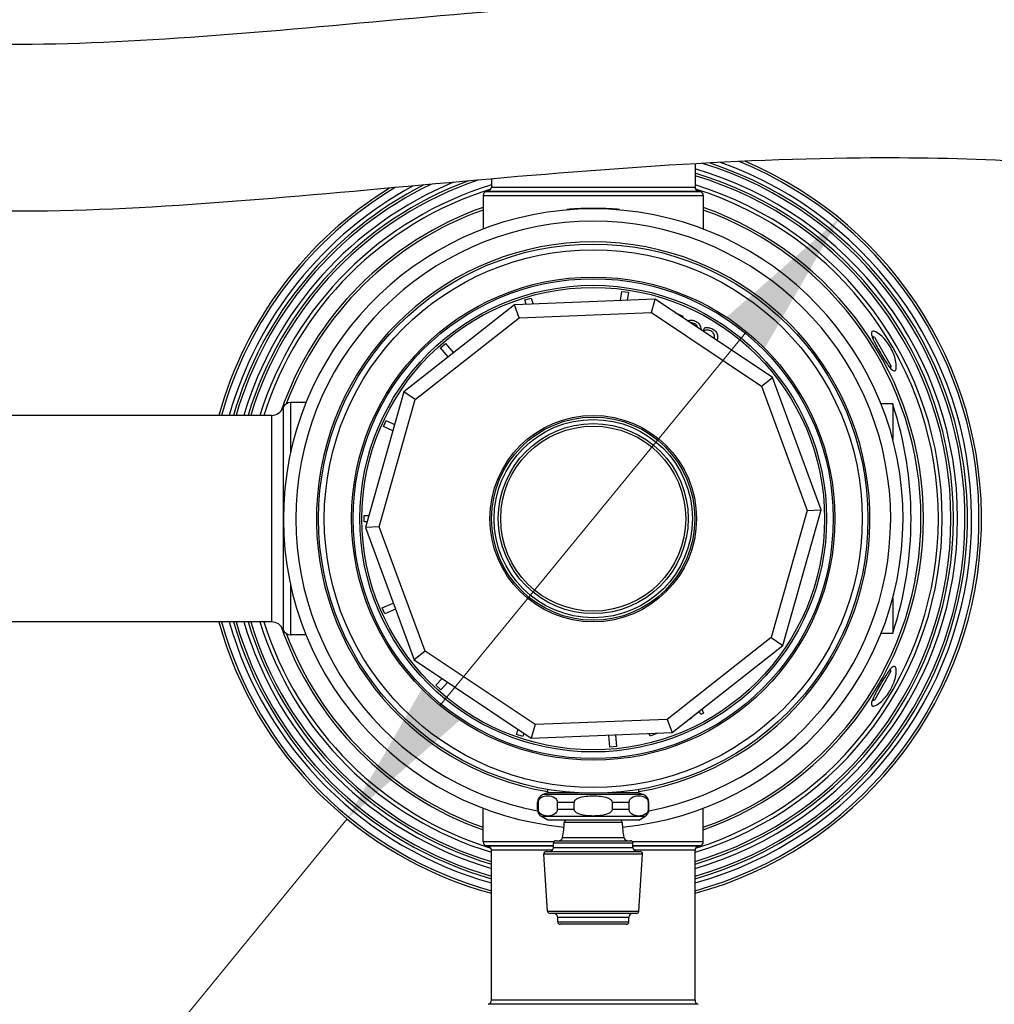
# Model space of a CAD drawing. Units: millimetres. Extents: x 57 to 2064, y 57 to 1443.
# Drawn here: x 1705 to 1823, y 386 to 505 of the extents above; entities that cross this region are included whole.
import ezdxf

# ---------------------------------------------------------------- set-up
doc = ezdxf.new("R2010")
doc.units = ezdxf.units.MM
doc.header["$LTSCALE"] = 7.142857
for name, color, linetype, lineweight, true_color in [('Dimension (ISO)', 7, 'Continuous', 18, 0x00003f), ('Visible (ISO)', 7, 'Continuous', 25, 0x00003f), ('Visible Narrow (ISO)', 7, 'Continuous', 25, 0x00003f)]:
    doc.layers.add(name, color=color, linetype=linetype, lineweight=lineweight, true_color=true_color)
doc.styles.add('Samuel Heath (ISO)', font='tahoma.ttf')
doc.dimstyles.new('Samuel Heath (ISO)', dxfattribs={"dimscale": 7.142857, "dimtxt": 3, "dimasz": 2.5, "dimexe": 1, "dimexo": 1.5, "dimgap": 0.762, "dimtad": 0, "dimtih": 1, "dimtoh": 1, "dimdec": 4, "dimlfac": 0.03937, "dimrnd": 1e-08, "dimzin": 1, "dimdsep": 46, "dimlunit": 5, "dimtxsty": 'Samuel Heath (ISO)', "dimcen": 0.09, "dimdle": 10, "dimclrd": 256, "dimclre": 256, "dimclrt": 256, "dimazin": 0, "dimtfac": 1, "dimtmove": 0, "dimatfit": 3, "dimfxl": 0, "dimfrac": 2, "dimtolj": 1, "dimtzin": 0, "dimlwd": 15, "dimlwe": 15, "dimarcsym": 0})

# ---------------------------------------------------------------- blocks, each defined once
blk = doc.blocks.new('*D9')
at = {"layer": 'Defpoints', "color": 0, "transparency": 16777216}
for p in [(1804.7, 480.7), (1745.12, 407.98)]:
    blk.add_point(p, dxfattribs=at)
at = {"layer": 'Dimension (ISO)', "color": 176, "lineweight": 15, "true_color": 0x000080, "transparency": 16777216}
for p, q in [((1793.38, 466.88), (1756.44, 421.8)), ((1745.12, 407.98), (1608.52, 241.24)), ((1608.52, 241.24), (1590.67, 241.24))]:
    blk.add_line(p, q, dxfattribs=at)
at = {"layer": 'Dimension (ISO)', "color": 176, "true_color": 0x000080, "transparency": 16777216}
for points in [[(1791.08, 468.77), (1795.68, 465), (1804.7, 480.7)], [(1754.14, 423.68), (1758.74, 419.91), (1745.12, 407.98)]]:
    blk.add_solid(points, dxfattribs=at)
at = {"layer": 'Dimension (ISO)', "color": 176, "lineweight": 18, "true_color": 0x000080, "transparency": 16777216, "insert": (1524.21, 254.77), "char_height": 21.4286, "attachment_point": 2, "style": 'Samuel Heath (ISO)'}
blk.add_mtext('\\A1;∅3 11/16', dxfattribs=at)

msp = doc.modelspace()

# ---------------------------------------------------------------- linework, layer by layer
at = {"layer": 'Visible (ISO)'}
for p, q in [((1787.23497, 487.30452), (1787.23497, 484.48462)), ((1762.58497, 485.46884), (1762.58497, 484.48462)), ((1761.58497, 483.45), (1761.58497, 479.39302)), ((1788.23497, 483.45), (1788.23497, 479.39302)), ((1771.76748, 481.70838), (1771.7591, 481.80803)), ((1778.07752, 481.70626), (1778.08596, 481.80591)), ((1782.41362, 470.90161), (1765.36819, 470.23938)), ((1766.6491, 470.82015), (1767.41616, 471.04736)), ((1767.41616, 471.04736), (1767.62947, 470.32723)), ((1778.21597, 470.73779), (1778.37392, 471.86166)), ((1778.37392, 471.86166), (1779.16614, 471.75032)), ((1779.16614, 471.75032), (1779.0283, 470.76959)), ((1781.95625, 469.28263), (1782.41362, 470.90161)), ((1796.5929, 461.41832), (1782.41362, 470.90161)), ((1765.36819, 470.23938), (1751.9674, 459.68457)), ((1765.94979, 468.66076), (1765.36819, 470.23938)), ((1766.80466, 470.295), (1766.6491, 470.82015)), ((1753.36581, 458.7493), (1765.94979, 468.66076)), ((1765.94979, 468.66076), (1781.95625, 469.28263)), ((1781.95625, 469.28263), (1795.27128, 460.37737)), ((1784.85912, 469.26602), (1785.77452, 468.85635)), ((1785.77452, 468.85635), (1785.70469, 468.70031)), ((1788.22838, 467.08698), (1788.40356, 467.47842)), ((1788.25235, 467.07625), (1788.22838, 467.08698)), ((1808.93608, 466.30533), (1808.66575, 466.37777)), ((1808.93608, 466.30533), (1810.94532, 462.82523)), ((1756.41188, 465.01021), (1757.01564, 465.53505)), ((1757.35401, 463.9264), (1756.41188, 465.01021)), ((1757.01564, 465.53505), (1757.98318, 464.42203)), ((1810.94532, 462.82523), (1810.87289, 462.5549)), ((1795.27128, 460.37737), (1796.5929, 461.41832)), ((1802.49005, 445.41179), (1796.5929, 461.41832)), ((1795.27128, 460.37737), (1800.80898, 445.34648)), ((1751.9674, 459.68457), (1747.3299, 443.26877)), ((1753.36581, 458.7493), (1751.9674, 459.68457)), ((1740.14149, 458.39028), (1738.28628, 458.39028)), ((1749.01097, 443.33408), (1753.36581, 458.7493)), ((1811.15997, 458.24028), (1809.7387, 458.24028)), ((1811.15997, 458.24028), (1811.15997, 458.20426)), ((1811.15997, 458.20426), (1811.15997, 453.94171)), ((1735.97382, 456.84028), (1695.84613, 456.84028)), ((1749.50574, 455.47808), (1749.8375, 456.20604)), ((1750.63455, 454.96365), (1749.50574, 455.47808)), ((1749.8375, 456.20604), (1750.85453, 455.74256)), ((1747.17434, 443.94028), (1747.17434, 444.74028)), ((1747.17434, 444.74028), (1747.74576, 444.74028)), ((1800.80898, 445.34648), (1796.45414, 429.93126)), ((1797.85255, 428.99599), (1802.49005, 445.41179)), ((1800.80898, 445.34648), (1802.49005, 445.41179)), ((1747.51998, 443.94028), (1747.17434, 443.94028)), ((1749.01097, 443.33408), (1747.3299, 443.26877)), ((1747.3299, 443.26877), (1753.22704, 427.26224)), ((1754.54867, 428.30319), (1749.01097, 443.33408)), ((1749.36213, 433.53597), (1750.6995, 434.12442)), ((1811.15997, 434.73885), (1811.15997, 430.4763)), ((1749.68433, 432.80372), (1749.36213, 433.53597)), ((1750.97665, 433.37236), (1749.68433, 432.80372)), ((1735.97382, 431.84028), (1695.84613, 431.84028)), ((1811.15997, 430.44028), (1809.7387, 430.44028)), ((1811.15997, 430.4763), (1811.15997, 430.44028)), ((1740.14149, 430.29028), (1738.28628, 430.29028)), ((1796.45414, 429.93126), (1783.87016, 420.0198)), ((1796.45414, 429.93126), (1797.85255, 428.99599)), ((1754.54867, 428.30319), (1753.22704, 427.26224)), ((1767.8637, 419.39793), (1754.54867, 428.30319)), ((1784.45176, 418.44118), (1797.85255, 428.99599)), ((1753.22704, 427.26224), (1767.40633, 417.77895)), ((1810.94532, 425.85533), (1808.93608, 422.37523)), ((1810.94532, 425.85533), (1810.87289, 426.12566)), ((1755.87714, 424.16166), (1756.63222, 424.98569)), ((1757.30503, 424.53578), (1756.46696, 423.62119)), ((1756.46696, 423.62119), (1755.87714, 424.16166)), ((1808.93608, 422.37523), (1808.66575, 422.30279)), ((1787.92049, 420.63393), (1787.74639, 421.03662)), ((1788.03787, 421.26667), (1788.24986, 420.77632)), ((1783.87016, 420.0198), (1767.8637, 419.39793)), ((1783.87016, 420.0198), (1784.45176, 418.44118)), ((1786.45037, 419.99836), (1786.44489, 420.01103)), ((1786.77974, 420.14076), (1786.45037, 419.99836)), ((1786.73648, 420.24081), (1786.77974, 420.14076)), ((1788.24986, 420.77632), (1787.92049, 420.63393)), ((1765.61588, 418.20515), (1765.82926, 418.83376)), ((1767.8637, 419.39793), (1767.40633, 417.77895)), ((1767.40633, 417.77895), (1784.45176, 418.44118)), ((1766.37342, 417.948), (1765.61588, 418.20515)), ((1766.51787, 418.37354), (1766.37342, 417.948)), ((1776.92882, 416.67533), (1776.80028, 418.14448)), ((1777.60061, 418.17564), (1777.72577, 416.74505)), ((1781.67024, 418.27982), (1781.8057, 418.33838)), ((1781.79701, 417.9866), (1781.67024, 418.27982)), ((1782.69019, 418.37274), (1781.79701, 417.9866)), ((1777.72577, 416.74505), (1776.92882, 416.67533)), ((1769.40997, 411.14028), (1769.40997, 411.54832)), ((1780.40997, 411.14028), (1780.40997, 411.54832)), ((1769.40997, 411.14028), (1768.81795, 410.9248)), ((1773.0872, 411.14028), (1769.40997, 411.14028)), ((1780.40997, 411.14028), (1776.73275, 411.14028)), ((1780.40997, 411.14028), (1781.00199, 410.9248)), ((1761.58497, 405.23056), (1761.58497, 409.28754)), ((1768.15997, 409.13932), (1768.15997, 409.98511)), ((1768.26616, 409.13932), (1768.26616, 409.98511)), ((1770.55527, 409.98511), (1770.55527, 409.13932)), ((1772.62087, 409.13932), (1772.62087, 409.98511)), ((1777.19908, 409.98511), (1777.19908, 409.13932)), ((1779.26468, 409.13932), (1779.26468, 409.98511)), ((1781.55379, 409.98511), (1781.55379, 409.13932)), ((1781.65997, 409.13932), (1781.65997, 409.98511)), ((1788.23497, 405.23056), (1788.23497, 409.28754)), ((1769.40997, 407.84028), (1768.65997, 408.27329)), ((1780.40997, 407.84028), (1769.40997, 407.84028)), ((1780.40997, 407.84028), (1781.15997, 408.27329)), ((1770.40997, 405.34028), (1779.40997, 405.34028)), ((1762.58497, 386.0249), (1762.58497, 404.19594)), ((1770.10997, 404.54028), (1770.10997, 405.04028)), ((1779.70997, 404.54028), (1779.70997, 405.04028)), ((1787.23497, 386.0249), (1787.23497, 404.19594)), ((1769.39131, 396.82032), (1768.93131, 403.72032)), ((1769.23064, 404.04028), (1780.58931, 404.04028)), ((1780.42864, 396.82032), (1780.88864, 403.72032)), ((1780.12931, 396.54028), (1769.69064, 396.54028)), ((1770.60997, 395.54028), (1770.60997, 396.04028)), ((1779.20997, 395.54028), (1779.20997, 396.04028)), ((1778.90997, 395.24028), (1770.90997, 395.24028))]:
    msp.add_line(p, q, dxfattribs=at)
for radius in [33.25, 29.25, 28.25, 28, 12.5, 11.5]:
    msp.add_circle((1774.90997, 444.34028), radius, dxfattribs=at)
for centre, radius, start, end in [((1774.90997, 444.34028), 47, 285.2026637, 67.0207282), ((1774.90997, 444.34028), 45.3, 285.7877821, 71.907496), ((1774.90997, 444.34028), 43.6, 110.3524881, 163.339672), ((1774.90997, 444.34028), 43.6, 286.420429, 73.579571), ((1774.90997, 444.34028), 47, 121.6311931, 164.5761478), ((1774.90997, 444.34028), 45.3, 116.9042037, 163.9820681), ((1774.90997, 435.64028), 50, 104.7119925, 105.0161268), ((1762.08497, 484.48462), 0.5, 284.7119925, 0), ((1787.73497, 484.48462), 0.5, 180, 255.2880075), ((1774.90997, 435.64028), 50, 74.9838732, 75.2880075), ((1762.08497, 483.45), 0.5, 105.0161268, 180), ((1787.73497, 483.45), 0.5, 0, 74.9838732), ((1774.90997, 444.34028), 37.5, 275.4058932, 264.5941068), ((1774.90997, 444.34028), 33.5, 279.4495503, 260.5504497), ((1735.97382, 458.34028), 1.5, 270, 337.6663173), ((1738.28628, 457.39028), 1, 90, 157.6663173), ((1768.88658, 444.34028), 44.48876, 341.8425798, 18.1574202), ((1774.90997, 444.34028), 47, 195.4238522, 254.7973363), ((1774.90997, 444.34028), 45.3, 196.0179319, 254.2122179), ((1774.90997, 444.34028), 43.6, 196.660328, 253.579571), ((1735.97382, 430.34028), 1.5, 22.3336827, 90), ((1738.28628, 431.29028), 1, 202.3336827, 270), ((1769.15997, 409.98511), 1, 110, 180), ((1780.65997, 409.98511), 1, 0, 70), ((1769.15997, 409.13932), 1, 180, 240), ((1780.65997, 409.13932), 1, 300, 0), ((1771.70583, 407.54028), 0.3, 90, 178.4180137), ((1778.11412, 407.54028), 0.3, 1.5819863, 90), ((1760.84331, 407.84028), 10.56667, 348.5404836, 358.4180137), ((1788.97664, 407.84028), 10.56667, 181.5819863, 191.4595164), ((1770.40997, 405.04028), 0.3, 90, 180), ((1770.7093, 405.84028), 0.5, 270, 348.5404836), ((1779.11065, 405.84028), 0.5, 191.4595164, 270), ((1779.40997, 405.04028), 0.3, 0, 90), ((1762.08497, 405.23056), 0.5, 180, 254.9838732), ((1774.90997, 453.04028), 50, 254.9838732, 255.2880075), ((1762.08497, 404.19594), 0.5, 0, 75.2880075), ((1769.60997, 404.54028), 0.5, 270, 0), ((1780.20997, 404.54028), 0.5, 180, 270), ((1787.73497, 404.19594), 0.5, 104.7119925, 180), ((1774.90997, 453.04028), 50, 284.7119925, 285.0161268), ((1787.73497, 405.23056), 0.5, 285.0161268, 0), ((1769.23064, 403.74028), 0.3, 90, 183.8140748), ((1780.58931, 403.74028), 0.3, 356.1859252, 90), ((1769.69064, 396.84028), 0.3, 183.8140748, 270), ((1770.10997, 396.04028), 0.5, 0, 90), ((1779.70997, 396.04028), 0.5, 90, 180), ((1780.12931, 396.84028), 0.3, 270, 356.1859252), ((1770.90997, 395.54028), 0.3, 180, 270), ((1778.90997, 395.54028), 0.3, 270, 0), ((1762.08497, 386.0249), 0.5, 284.7119925, 0), ((1787.73497, 386.0249), 0.5, 180, 255.2880075)]:
    msp.add_arc(centre, radius, start, end, dxfattribs=at)
for points, knots in [([(1309.48133, 364.71528), (1321.89749, 364.71528), (1335.23311, 363.79794), (1360.62961, 360.83506), (1372.45941, 359.03509), (1402.52398, 353.68975), (1421.14975, 349.72352), (1468.41532, 338.74229), (1497.54748, 331.18859), (1555.91412, 315.92331), (1585.15005, 308.212), (1642.31766, 294.09259), (1670.24963, 287.68424), (1723.68252, 277.25664), (1749.18338, 273.23661), (1789.92252, 269.03171), (1805.98299, 268.06477), (1832.19056, 267.86983), (1842.76846, 268.24379), (1860.86128, 269.77296), (1868.56581, 270.75669), (1888.27456, 274.22378), (1899.64314, 277.27388), (1917.81316, 284.19558), (1925.05633, 287.69513), (1937.21146, 295.04285), (1942.3105, 298.74679), (1951.09382, 306.39221), (1954.86793, 310.27315), (1961.44008, 318.27114), (1964.27764, 322.36588), (1969.19395, 330.83287), (1971.2795, 335.20181), (1974.78326, 344.27575), (1976.18317, 348.98626), (1978.32009, 358.79767), (1979.01806, 363.90597), (1979.68856, 374.52644), (1979.60716, 380.04108), (1978.61653, 391.37341), (1977.65157, 397.18639), (1974.8103, 408.90679), (1972.88945, 414.80364), (1968.1084, 426.4553), (1965.21701, 432.19751), (1958.51197, 443.33349), (1954.67628, 448.71427), (1946.1055, 458.98631), (1941.3494, 463.8608), (1930.91785, 473.04152), (1925.21421, 477.31849), (1912.77708, 485.25893), (1906.00166, 488.86678), (1891.15836, 495.41912), (1883.02933, 498.25941), (1864.93482, 503.17751), (1854.8837, 505.05992), (1831.72612, 507.84627), (1818.51016, 508.35928), (1787.08763, 507.9282), (1768.87371, 506.34156), (1742.79053, 503.96033), (1734.3041, 503.1744), (1717.99634, 502.03366), (1710.17478, 501.68073), (1702.83382, 501.76208)], [0, 0, 0, 0, 0.0282454929, 0.0282454929, 0.0511796358, 0.0511796358, 0.0849145593, 0.0849145593, 0.1349145593, 0.1349145593, 0.1849145593, 0.1849145593, 0.2349145593, 0.2349145593, 0.2849145593, 0.2849145593, 0.3202800748, 0.3202800748, 0.3461510723, 0.3461510723, 0.366845589, 0.366845589, 0.4016048902, 0.4016048902, 0.4280313783, 0.4280313783, 0.4502491296, 0.4502491296, 0.4702559669, 0.4702559669, 0.4892486959, 0.4892486959, 0.5080646999, 0.5080646999, 0.5273632304, 0.5273632304, 0.547690239, 0.547690239, 0.5694496581, 0.5694496581, 0.5926824589, 0.5926824589, 0.6171128755, 0.6171128755, 0.6424140018, 0.6424140018, 0.6683697085, 0.6683697085, 0.6950067866, 0.6950067866, 0.7226657294, 0.7226657294, 0.7520591001, 0.7520591001, 0.7844210176, 0.7844210176, 0.8219569533, 0.8219569533, 0.8693575716, 0.8693575716, 0.9346787858, 0.9346787858, 0.9673393929, 0.9673393929, 1, 1, 1, 1]), ([(1309.48133, 384.91528), (1323.03676, 384.91528), (1337.28187, 383.91032), (1364.02979, 380.7633), (1376.34496, 378.87349), (1407.40915, 373.31874), (1426.4718, 369.23857), (1474.45308, 358.05664), (1503.74889, 350.44797), (1562.17668, 335.16292), (1591.30724, 327.48629), (1648.02407, 313.50263), (1675.61006, 307.19586), (1728.07432, 297.00488), (1752.95266, 293.12146), (1792.10498, 289.13821), (1807.31672, 288.24662), (1831.96169, 288.07869), (1841.86162, 288.4375), (1858.64329, 289.85887), (1865.73571, 290.76874), (1883.71101, 293.93161), (1893.85503, 296.6806), (1909.69588, 302.72281), (1915.8787, 305.73508), (1926.04536, 311.91098), (1930.22271, 314.97671), (1937.30443, 321.19811), (1940.295, 324.31405), (1947.95012, 333.75816), (1951.74257, 340.48184), (1957.11624, 354.82277), (1958.68369, 362.45009), (1959.45786, 374.65735), (1959.4016, 379.09068), (1958.62338, 388.26061), (1957.85711, 392.99738), (1955.57865, 402.59675), (1954.0299, 407.45294), (1950.1549, 417.08802), (1947.80229, 421.85743), (1942.32455, 431.14506), (1939.17993, 435.65267), (1932.11999, 444.30394), (1928.18504, 448.43337), (1919.4961, 456.2703), (1914.7146, 459.95293), (1904.18955, 466.86162), (1898.40286, 470.04071), (1885.5721, 475.89151), (1878.45946, 478.47464), (1862.40219, 483.02173), (1853.34741, 484.81492), (1832.14509, 487.5404), (1819.81461, 488.11223), (1789.75532, 487.84133), (1771.82251, 486.32508), (1745.34488, 483.91032), (1736.58851, 483.0916), (1719.36003, 481.87324), (1710.88818, 481.47158), (1702.60997, 481.56332)], [0, 0, 0, 0, 0.0285538981, 0.0285538981, 0.0516506118, 0.0516506118, 0.085553946, 0.085553946, 0.135553946, 0.135553946, 0.185553946, 0.185553946, 0.235553946, 0.235553946, 0.285553946, 0.285553946, 0.3204776995, 0.3204776995, 0.3461959522, 0.3461959522, 0.3668537974, 0.3668537974, 0.4016738238, 0.4016738238, 0.4283262494, 0.4283262494, 0.4508117251, 0.4508117251, 0.471044568, 0.471044568, 0.5092820735, 0.5092820735, 0.5476505828, 0.5476505828, 0.569070576, 0.569070576, 0.5919255046, 0.5919255046, 0.6159667723, 0.6159667723, 0.6408918403, 0.6408918403, 0.6665078837, 0.6665078837, 0.6928655387, 0.6928655387, 0.7203277779, 0.7203277779, 0.7496224894, 0.7496224894, 0.7819859915, 0.7819859915, 0.8196146032, 0.8196146032, 0.8672275251, 0.8672275251, 0.9336137625, 0.9336137625, 0.9668068813, 0.9668068813, 1, 1, 1, 1]), ([(1771.7591, 481.80803), (1771.7591, 481.80803), (1771.76095, 481.80818), (1771.76466, 481.80849), (1771.76836, 481.8088), (1771.77392, 481.80927), (1771.78133, 481.80989), (1771.78503, 481.8102), (1771.7892, 481.81055), (1771.79383, 481.81093), (1771.80078, 481.81151), (1771.80876, 481.81217), (1771.8178, 481.81292), (1771.82081, 481.81316), (1771.82393, 481.81342), (1771.82717, 481.81369), (1771.83366, 481.81422), (1771.8406, 481.81479), (1771.84801, 481.8154), (1771.85172, 481.8157), (1771.85554, 481.81601), (1771.85948, 481.81633), (1771.86538, 481.81681), (1771.87155, 481.81731), (1771.87797, 481.81783), (1771.88011, 481.81801), (1771.88229, 481.81818), (1771.88449, 481.81836), (1771.88889, 481.81871), (1771.8934, 481.81908), (1771.89803, 481.81945), (1771.90035, 481.81964), (1771.90269, 481.81982), (1771.90507, 481.82001), (1771.90982, 481.8204), (1771.91468, 481.82078), (1771.91966, 481.82118), (1771.92215, 481.82138), (1771.92467, 481.82158), (1771.92721, 481.82178), (1771.93104, 481.82209), (1771.93492, 481.8224), (1771.93887, 481.82271), (1771.94019, 481.82281), (1771.94152, 481.82292), (1771.94285, 481.82302), (1771.94485, 481.82318), (1771.94686, 481.82334), (1771.94889, 481.8235), (1771.95092, 481.82366), (1771.95297, 481.82382), (1771.95503, 481.82399), (1771.95572, 481.82404), (1771.95641, 481.8241), (1771.9571, 481.82415), (1771.95848, 481.82426), (1771.95987, 481.82437), (1771.96127, 481.82448), (1771.96196, 481.82453), (1771.96266, 481.82459), (1771.96337, 481.82464), (1771.96477, 481.82475), (1771.96618, 481.82486), (1771.9676, 481.82498), (1771.96831, 481.82503), (1771.96902, 481.82509), (1771.96973, 481.82514), (1771.97187, 481.82531), (1771.97403, 481.82548), (1771.9762, 481.82565), (1771.97765, 481.82576), (1771.9791, 481.82588), (1771.98057, 481.82599), (1771.98495, 481.82633), (1771.9894, 481.82668), (1771.99392, 481.82703), (1771.99693, 481.82727), (1771.99997, 481.8275), (1772.00304, 481.82774), (1772.00918, 481.82822), (1772.01543, 481.8287), (1772.0218, 481.82919), (1772.02499, 481.82944), (1772.0282, 481.82968), (1772.03145, 481.82993), (1772.03793, 481.83043), (1772.04453, 481.83094), (1772.05125, 481.83145), (1772.05461, 481.8317), (1772.058, 481.83196), (1772.06142, 481.83222), (1772.07167, 481.833), (1772.08218, 481.8338), (1772.09295, 481.8346), (1772.10014, 481.83514), (1772.10743, 481.83569), (1772.11485, 481.83624), (1772.12968, 481.83735), (1772.14497, 481.83848), (1772.16072, 481.83963), (1772.1686, 481.84021), (1772.1766, 481.8408), (1772.18471, 481.84139), (1772.20904, 481.84315), (1772.23441, 481.84497), (1772.26083, 481.84684), (1772.27845, 481.84808), (1772.29653, 481.84935), (1772.31507, 481.85063), (1772.35215, 481.8532), (1772.3911, 481.85584), (1772.4319, 481.85853), (1772.4727, 481.86123), (1772.51536, 481.86398), (1772.55988, 481.86676)], [0, 0, 0, 0, 0.166666667, 0.166666667, 0.166666667, 0.333333333, 0.333333333, 0.333333333, 0.416666667, 0.416666667, 0.416666667, 0.541666667, 0.541666667, 0.541666667, 0.583333333, 0.583333333, 0.583333333, 0.666666667, 0.666666667, 0.666666667, 0.708333333, 0.708333333, 0.708333333, 0.770833333, 0.770833333, 0.770833333, 0.791666667, 0.791666667, 0.791666667, 0.833333333, 0.833333333, 0.833333333, 0.854166667, 0.854166667, 0.854166667, 0.895833333, 0.895833333, 0.895833333, 0.916666667, 0.916666667, 0.916666667, 0.947916667, 0.947916667, 0.947916667, 0.958333333, 0.958333333, 0.958333333, 0.973958333, 0.973958333, 0.973958333, 0.989583333, 0.989583333, 0.989583333, 0.994791667, 0.994791667, 0.994791667, 1.005208333, 1.005208333, 1.005208333, 1.010416667, 1.010416667, 1.010416667, 1.020833333, 1.020833333, 1.020833333, 1.026041667, 1.026041667, 1.026041667, 1.041666667, 1.041666667, 1.041666667, 1.052083333, 1.052083333, 1.052083333, 1.083333333, 1.083333333, 1.083333333, 1.104166667, 1.104166667, 1.104166667, 1.145833333, 1.145833333, 1.145833333, 1.166666667, 1.166666667, 1.166666667, 1.208333333, 1.208333333, 1.208333333, 1.229166667, 1.229166667, 1.229166667, 1.291666667, 1.291666667, 1.291666667, 1.333333333, 1.333333333, 1.333333333, 1.416666667, 1.416666667, 1.416666667, 1.458333333, 1.458333333, 1.458333333, 1.583333333, 1.583333333, 1.583333333, 1.666666667, 1.666666667, 1.666666667, 1.833333333, 1.833333333, 1.833333333, 2, 2, 2, 2]), ([(1772.55988, 481.86676), (1772.60385, 481.86952), (1772.64966, 481.87231), (1772.69731, 481.87512), (1772.74495, 481.87793), (1772.79444, 481.88075), (1772.84576, 481.88358), (1772.87142, 481.88499), (1772.89754, 481.8864), (1772.92412, 481.8878), (1772.96399, 481.88991), (1773.0049, 481.89201), (1773.04684, 481.89409), (1773.06082, 481.89478), (1773.07492, 481.89548), (1773.08913, 481.89617), (1773.11755, 481.89754), (1773.14643, 481.89891), (1773.17577, 481.90027), (1773.19044, 481.90094), (1773.20522, 481.90162), (1773.22012, 481.90229), (1773.24247, 481.90329), (1773.26508, 481.90429), (1773.28795, 481.90528), (1773.29557, 481.90561), (1773.30322, 481.90593), (1773.3109, 481.90626), (1773.32626, 481.90692), (1773.34174, 481.90756), (1773.35733, 481.90821), (1773.36513, 481.90853), (1773.37295, 481.90885), (1773.3808, 481.90917), (1773.39651, 481.90981), (1773.41233, 481.91045), (1773.42826, 481.91107), (1773.43623, 481.91139), (1773.44423, 481.9117), (1773.45225, 481.91201), (1773.46429, 481.91248), (1773.47639, 481.91294), (1773.48856, 481.9134), (1773.49262, 481.91356), (1773.49668, 481.91371), (1773.50075, 481.91386), (1773.50685, 481.91409), (1773.51298, 481.91432), (1773.51911, 481.91455), (1773.52525, 481.91477), (1773.5314, 481.915), (1773.53757, 481.91523), (1773.53963, 481.9153), (1773.54169, 481.91538), (1773.54375, 481.91545), (1773.54787, 481.9156), (1773.552, 481.91575), (1773.55613, 481.9159), (1773.5582, 481.91597), (1773.56027, 481.91605), (1773.56234, 481.91612), (1773.56648, 481.91627), (1773.57063, 481.91642), (1773.57478, 481.91657), (1773.57686, 481.91664), (1773.57894, 481.91671), (1773.58102, 481.91679), (1773.58726, 481.91701), (1773.59351, 481.91723), (1773.59978, 481.91745), (1773.60396, 481.91759), (1773.60814, 481.91774), (1773.61234, 481.91788), (1773.62491, 481.91832), (1773.63755, 481.91875), (1773.65024, 481.91917), (1773.65871, 481.91945), (1773.66719, 481.91974), (1773.67571, 481.92002), (1773.69274, 481.92058), (1773.70987, 481.92113), (1773.72711, 481.92167), (1773.73572, 481.92194), (1773.74437, 481.92221), (1773.75304, 481.92248), (1773.77038, 481.92301), (1773.78782, 481.92354), (1773.80537, 481.92405), (1773.81414, 481.92431), (1773.82294, 481.92456), (1773.83176, 481.92482), (1773.85824, 481.92558), (1773.88495, 481.92632), (1773.91189, 481.92703), (1773.92985, 481.92751), (1773.94791, 481.92797), (1773.96608, 481.92843), (1774.00242, 481.92934), (1774.03917, 481.93021), (1774.07633, 481.93104), (1774.09491, 481.93145), (1774.1136, 481.93185), (1774.13239, 481.93224), (1774.18876, 481.9334), (1774.24606, 481.93446), (1774.30429, 481.9354), (1774.34311, 481.93603), (1774.38234, 481.9366), (1774.42199, 481.93711), (1774.50129, 481.93814), (1774.58224, 481.93894), (1774.66484, 481.93948), (1774.74745, 481.94002), (1774.83171, 481.9403), (1774.91762, 481.94028)], [0, 0, 0, 0, 0.166666667, 0.166666667, 0.166666667, 0.333333333, 0.333333333, 0.333333333, 0.416666667, 0.416666667, 0.416666667, 0.541666667, 0.541666667, 0.541666667, 0.583333333, 0.583333333, 0.583333333, 0.666666667, 0.666666667, 0.666666667, 0.708333333, 0.708333333, 0.708333333, 0.770833333, 0.770833333, 0.770833333, 0.791666667, 0.791666667, 0.791666667, 0.833333333, 0.833333333, 0.833333333, 0.854166667, 0.854166667, 0.854166667, 0.895833333, 0.895833333, 0.895833333, 0.916666667, 0.916666667, 0.916666667, 0.947916667, 0.947916667, 0.947916667, 0.958333333, 0.958333333, 0.958333333, 0.973958333, 0.973958333, 0.973958333, 0.989583333, 0.989583333, 0.989583333, 0.994791667, 0.994791667, 0.994791667, 1.005208333, 1.005208333, 1.005208333, 1.010416667, 1.010416667, 1.010416667, 1.020833333, 1.020833333, 1.020833333, 1.026041667, 1.026041667, 1.026041667, 1.041666667, 1.041666667, 1.041666667, 1.052083333, 1.052083333, 1.052083333, 1.083333333, 1.083333333, 1.083333333, 1.104166667, 1.104166667, 1.104166667, 1.145833333, 1.145833333, 1.145833333, 1.166666667, 1.166666667, 1.166666667, 1.208333333, 1.208333333, 1.208333333, 1.229166667, 1.229166667, 1.229166667, 1.291666667, 1.291666667, 1.291666667, 1.333333333, 1.333333333, 1.333333333, 1.416666667, 1.416666667, 1.416666667, 1.458333333, 1.458333333, 1.458333333, 1.583333333, 1.583333333, 1.583333333, 1.666666667, 1.666666667, 1.666666667, 1.833333333, 1.833333333, 1.833333333, 2, 2, 2, 2]), ([(1774.91762, 481.94028), (1775.00298, 481.94026), (1775.08651, 481.93995), (1775.1682, 481.93939), (1775.24988, 481.93883), (1775.32973, 481.93802), (1775.40775, 481.93698), (1775.44675, 481.93647), (1775.4853, 481.9359), (1775.52338, 481.93528), (1775.58051, 481.93434), (1775.63661, 481.9333), (1775.69167, 481.93215), (1775.71002, 481.93177), (1775.72826, 481.93138), (1775.74638, 481.93098), (1775.78263, 481.93017), (1775.81842, 481.92932), (1775.85374, 481.92843), (1775.8714, 481.92799), (1775.88895, 481.92754), (1775.90639, 481.92707), (1775.93254, 481.92638), (1775.95843, 481.92567), (1775.98406, 481.92494), (1775.9926, 481.92469), (1776.00112, 481.92445), (1776.00961, 481.9242), (1776.02658, 481.9237), (1776.04344, 481.9232), (1776.06018, 481.92268), (1776.06855, 481.92243), (1776.07689, 481.92217), (1776.08521, 481.92191), (1776.10184, 481.92139), (1776.11835, 481.92086), (1776.13475, 481.92033), (1776.14295, 481.92006), (1776.15112, 481.91979), (1776.15926, 481.91952), (1776.17147, 481.91911), (1776.18362, 481.9187), (1776.1957, 481.91829), (1776.19973, 481.91815), (1776.20375, 481.91801), (1776.20776, 481.91788), (1776.21378, 481.91767), (1776.21979, 481.91746), (1776.22577, 481.91725), (1776.23176, 481.91704), (1776.23773, 481.91683), (1776.24369, 481.91662), (1776.24567, 481.91655), (1776.24766, 481.91648), (1776.24964, 481.91641), (1776.2536, 481.91627), (1776.25756, 481.91612), (1776.26151, 481.91598), (1776.26348, 481.91591), (1776.26546, 481.91584), (1776.26743, 481.91577), (1776.27137, 481.91563), (1776.27531, 481.91548), (1776.27925, 481.91534), (1776.28121, 481.91527), (1776.28318, 481.9152), (1776.28514, 481.91512), (1776.29104, 481.91491), (1776.29692, 481.91469), (1776.30279, 481.91447), (1776.3067, 481.91433), (1776.31061, 481.91418), (1776.31451, 481.91404), (1776.32621, 481.9136), (1776.33787, 481.91316), (1776.34948, 481.91271), (1776.35722, 481.91242), (1776.36493, 481.91212), (1776.37263, 481.91182), (1776.38802, 481.91122), (1776.40333, 481.91062), (1776.41854, 481.91), (1776.42615, 481.9097), (1776.43374, 481.90939), (1776.44131, 481.90908), (1776.45644, 481.90847), (1776.47149, 481.90784), (1776.48645, 481.90722), (1776.49393, 481.9069), (1776.50138, 481.90659), (1776.50882, 481.90627), (1776.53113, 481.90532), (1776.55324, 481.90436), (1776.57517, 481.90339), (1776.58978, 481.90274), (1776.60431, 481.90209), (1776.61875, 481.90143), (1776.64763, 481.90012), (1776.67617, 481.89879), (1776.70436, 481.89744), (1776.71846, 481.89677), (1776.73247, 481.89609), (1776.74639, 481.89541), (1776.78816, 481.89336), (1776.82915, 481.89129), (1776.86937, 481.88919), (1776.89618, 481.88779), (1776.92265, 481.88638), (1776.94877, 481.88496), (1777.00101, 481.88213), (1777.05187, 481.87926), (1777.10135, 481.87637), (1777.15083, 481.87348), (1777.19893, 481.87057), (1777.24565, 481.86766)], [0, 0, 0, 0, 0.166666667, 0.166666667, 0.166666667, 0.333333333, 0.333333333, 0.333333333, 0.416666667, 0.416666667, 0.416666667, 0.541666667, 0.541666667, 0.541666667, 0.583333333, 0.583333333, 0.583333333, 0.666666667, 0.666666667, 0.666666667, 0.708333333, 0.708333333, 0.708333333, 0.770833333, 0.770833333, 0.770833333, 0.791666667, 0.791666667, 0.791666667, 0.833333333, 0.833333333, 0.833333333, 0.854166667, 0.854166667, 0.854166667, 0.895833333, 0.895833333, 0.895833333, 0.916666667, 0.916666667, 0.916666667, 0.947916667, 0.947916667, 0.947916667, 0.958333333, 0.958333333, 0.958333333, 0.973958333, 0.973958333, 0.973958333, 0.989583333, 0.989583333, 0.989583333, 0.994791667, 0.994791667, 0.994791667, 1.005208333, 1.005208333, 1.005208333, 1.010416667, 1.010416667, 1.010416667, 1.020833333, 1.020833333, 1.020833333, 1.026041667, 1.026041667, 1.026041667, 1.041666667, 1.041666667, 1.041666667, 1.052083333, 1.052083333, 1.052083333, 1.083333333, 1.083333333, 1.083333333, 1.104166667, 1.104166667, 1.104166667, 1.145833333, 1.145833333, 1.145833333, 1.166666667, 1.166666667, 1.166666667, 1.208333333, 1.208333333, 1.208333333, 1.229166667, 1.229166667, 1.229166667, 1.291666667, 1.291666667, 1.291666667, 1.333333333, 1.333333333, 1.333333333, 1.416666667, 1.416666667, 1.416666667, 1.458333333, 1.458333333, 1.458333333, 1.583333333, 1.583333333, 1.583333333, 1.666666667, 1.666666667, 1.666666667, 1.833333333, 1.833333333, 1.833333333, 2, 2, 2, 2]), ([(1777.24565, 481.86766), (1777.29127, 481.86483), (1777.33508, 481.86202), (1777.37707, 481.85925), (1777.41907, 481.85649), (1777.45925, 481.85378), (1777.49761, 481.85113), (1777.5168, 481.84981), (1777.53553, 481.8485), (1777.5538, 481.84721), (1777.58122, 481.84528), (1777.60762, 481.84339), (1777.633, 481.84155), (1777.64145, 481.84093), (1777.6498, 481.84033), (1777.65803, 481.83972), (1777.6745, 481.83852), (1777.69051, 481.83733), (1777.70607, 481.83617), (1777.71385, 481.83559), (1777.72152, 481.83502), (1777.72907, 481.83445), (1777.74418, 481.83331), (1777.75884, 481.8322), (1777.77304, 481.83112), (1777.78014, 481.83057), (1777.78713, 481.83004), (1777.794, 481.82951), (1777.80432, 481.82872), (1777.81438, 481.82794), (1777.82418, 481.82718), (1777.82745, 481.82692), (1777.83069, 481.82667), (1777.8339, 481.82642), (1777.83872, 481.82604), (1777.84347, 481.82567), (1777.84816, 481.8253), (1777.84972, 481.82518), (1777.85128, 481.82506), (1777.85283, 481.82494), (1777.85515, 481.82476), (1777.85746, 481.82457), (1777.85975, 481.82439), (1777.86204, 481.82421), (1777.86432, 481.82403), (1777.86658, 481.82386), (1777.86733, 481.8238), (1777.86808, 481.82374), (1777.86883, 481.82368), (1777.87033, 481.82356), (1777.87183, 481.82344), (1777.87331, 481.82332), (1777.87405, 481.82327), (1777.87479, 481.82321), (1777.87553, 481.82315), (1777.87701, 481.82303), (1777.87848, 481.82292), (1777.87994, 481.8228), (1777.88067, 481.82274), (1777.8814, 481.82268), (1777.88213, 481.82263), (1777.88431, 481.82245), (1777.88647, 481.82228), (1777.88862, 481.82211), (1777.89005, 481.822), (1777.89147, 481.82188), (1777.89288, 481.82177), (1777.89713, 481.82143), (1777.9013, 481.8211), (1777.90541, 481.82077), (1777.90814, 481.82055), (1777.91085, 481.82034), (1777.91352, 481.82012), (1777.92154, 481.81948), (1777.92929, 481.81886), (1777.93675, 481.81826), (1777.94172, 481.81785), (1777.94657, 481.81746), (1777.9513, 481.81708), (1777.96075, 481.81631), (1777.9697, 481.81558), (1777.97816, 481.81489), (1777.98239, 481.81454), (1777.98649, 481.8142), (1777.99047, 481.81388), (1777.99843, 481.81322), (1778.00589, 481.81261), (1778.01285, 481.81203), (1778.01634, 481.81174), (1778.01969, 481.81146), (1778.02293, 481.8112), (1778.03263, 481.81039), (1778.0412, 481.80967), (1778.04867, 481.80905), (1778.05364, 481.80863), (1778.05811, 481.80826), (1778.06209, 481.80792), (1778.07005, 481.80725), (1778.07602, 481.80675), (1778.08, 481.80641), (1778.08398, 481.80607), (1778.08596, 481.80591), (1778.08596, 481.80591)], [0, 0, 0, 0, 0.166666667, 0.166666667, 0.166666667, 0.333333333, 0.333333333, 0.333333333, 0.416666667, 0.416666667, 0.416666667, 0.541666667, 0.541666667, 0.541666667, 0.583333333, 0.583333333, 0.583333333, 0.666666667, 0.666666667, 0.666666667, 0.708333333, 0.708333333, 0.708333333, 0.791666667, 0.791666667, 0.791666667, 0.833333333, 0.833333333, 0.833333333, 0.895833333, 0.895833333, 0.895833333, 0.916666667, 0.916666667, 0.916666667, 0.947916667, 0.947916667, 0.947916667, 0.958333333, 0.958333333, 0.958333333, 0.973958333, 0.973958333, 0.973958333, 0.989583333, 0.989583333, 0.989583333, 0.994791667, 0.994791667, 0.994791667, 1.005208333, 1.005208333, 1.005208333, 1.010416667, 1.010416667, 1.010416667, 1.020833333, 1.020833333, 1.020833333, 1.026041667, 1.026041667, 1.026041667, 1.041666667, 1.041666667, 1.041666667, 1.052083333, 1.052083333, 1.052083333, 1.083333333, 1.083333333, 1.083333333, 1.104166667, 1.104166667, 1.104166667, 1.166666667, 1.166666667, 1.166666667, 1.208333333, 1.208333333, 1.208333333, 1.291666667, 1.291666667, 1.291666667, 1.333333333, 1.333333333, 1.333333333, 1.416666667, 1.416666667, 1.416666667, 1.458333333, 1.458333333, 1.458333333, 1.583333333, 1.583333333, 1.583333333, 1.666666667, 1.666666667, 1.666666667, 1.833333333, 1.833333333, 1.833333333, 2, 2, 2, 2]), ([(1786.32151, 468.28796), (1786.44278, 468.34051), (1786.56991, 468.37128), (1786.79201, 468.37838), (1786.88254, 468.36924), (1787.06535, 468.33087), (1787.15804, 468.29951), (1787.24768, 468.25939)], [0.00209867728, 0.00209867728, 0.00209867728, 0.00209867728, 0.04252226406, 0.04252226406, 0.06953153221, 0.06953153221, 0.09920869383, 0.09920869383, 0.09920869383, 0.09920869383]), ([(1787.11876, 467.9767), (1787.0242, 468.01902), (1786.92511, 468.04563), (1786.77755, 468.05091), (1786.73364, 468.04814), (1786.69042, 468.04122)], [0, 0, 0, 0, 0.03108538849, 0.03108538849, 0.04455315752, 0.04455315752, 0.04455315752, 0.04455315752]), ([(1787.55112, 467.4657), (1787.5326, 467.54368), (1787.50576, 467.60559), (1787.43882, 467.73087), (1787.38266, 467.79957), (1787.25416, 467.90644), (1787.18854, 467.94547), (1787.11876, 467.9767)], [0.0919151734, 0.0919151734, 0.0919151734, 0.0919151734, 0.1245507373, 0.1245507373, 0.181230092, 0.181230092, 0.2288865151, 0.2288865151, 0.2288865151, 0.2288865151]), ([(1787.24768, 468.25939), (1787.39356, 468.19411), (1787.52709, 468.10841), (1787.69785, 467.93449), (1787.74954, 467.86762), (1787.83494, 467.72292), (1787.86786, 467.64725), (1787.89238, 467.56815)], [0, 0, 0, 0, 0.0479571393, 0.0479571393, 0.07356252982, 0.07356252982, 0.09864313705, 0.09864313705, 0.09864313705, 0.09864313705]), ([(1788.40356, 467.47842), (1788.46403, 467.47921), (1788.52477, 467.48046), (1788.61072, 467.48314), (1788.67609, 467.48543), (1788.79365, 467.47164)], [0, 0, 0, 0, 0.01841049889, 0.01841049889, 0.02631233697, 0.02631233697, 0.02631233697, 0.02631233697]), ([(1788.79365, 467.47164), (1788.86522, 467.46452), (1788.939, 467.45388), (1789.04511, 467.42999), (1789.12045, 467.41168), (1789.2652, 467.3469)], [0, 0, 0, 0, 0.02189926853, 0.02189926853, 0.03294260277, 0.03294260277, 0.03294260277, 0.03294260277]), ([(1789.2652, 467.3469), (1789.41185, 467.28127), (1789.5446, 467.19477), (1789.70207, 467.03762), (1789.75949, 466.9735), (1789.85518, 466.8167), (1789.88824, 466.74421), (1789.91327, 466.66854)], [0, 0, 0, 0, 0.04829670073, 0.04829670073, 0.06702949156, 0.06702949156, 0.08164791756, 0.08164791756, 0.08164791756, 0.08164791756]), ([(1788.60245, 467.15689), (1788.53652, 467.15006), (1788.46913, 467.13938), (1788.37996, 467.11652), (1788.30859, 467.09772), (1788.25235, 467.07625)], [0, 0, 0, 0, 0.02015106963, 0.02015106963, 0.02796282752, 0.02796282752, 0.02796282752, 0.02796282752]), ([(1789.13429, 467.0651), (1789.04607, 467.10458), (1788.95411, 467.13359), (1788.77417, 467.15945), (1788.68755, 467.16409), (1788.60245, 467.15689)], [0, 0, 0, 0, 0.02902719462, 0.02902719462, 0.05498172684, 0.05498172684, 0.05498172684, 0.05498172684]), ([(1789.56158, 466.57902), (1789.53354, 466.6747), (1789.48952, 466.76307), (1789.39397, 466.88196), (1789.35076, 466.92702), (1789.2454, 467.00784), (1789.1916, 467.03945), (1789.13429, 467.0651)], [0, 0, 0, 0, 0.03039994705, 0.03039994705, 0.04597963367, 0.04597963367, 0.05997200687, 0.05997200687, 0.05997200687, 0.05997200687]), ([(1789.57816, 466.10987), (1789.58272, 466.13516), (1789.58638, 466.16014), (1789.59784, 466.26407), (1789.60786, 466.41723), (1789.56158, 466.57902)], [0.04336025936, 0.04336025936, 0.04336025936, 0.04336025936, 0.05254195836, 0.05254195836, 0.08206866722, 0.08206866722, 0.08206866722, 0.08206866722]), ([(1789.91327, 466.66854), (1789.95732, 466.53808), (1789.97347, 466.40186), (1789.96694, 466.18398), (1789.95751, 466.07722), (1789.9202, 465.92485), (1789.91534, 465.9063), (1789.91018, 465.88781)], [0, 0, 0, 0, 0.04237824727, 0.04237824727, 0.06693287597, 0.06693287597, 0.070349278, 0.070349278, 0.070349278, 0.070349278]), ([(1810.87104, 465.10241), (1810.91122, 465.03282), (1810.95002, 464.96253), (1811.12127, 464.63765), (1811.2342, 464.38054), (1811.43421, 463.82665), (1811.50862, 463.53932), (1811.59916, 462.99795), (1811.60678, 462.7559), (1811.5566, 462.40197), (1811.50142, 462.28794), (1811.34413, 462.20309), (1811.24646, 462.22455), (1811.01493, 462.39106), (1810.88454, 462.5307), (1810.59307, 462.90875), (1810.43475, 463.14332), (1810.119, 463.64193), (1809.96585, 463.89559), (1809.66323, 464.41069), (1809.51575, 464.66826), (1809.22576, 465.19017), (1809.08653, 465.44984), (1808.84064, 465.94336), (1808.73871, 466.17048), (1808.59688, 466.57321), (1808.56537, 466.73763), (1808.59822, 466.97044), (1808.66587, 467.03233), (1808.8927, 467.04243), (1809.05047, 466.98996), (1809.41379, 466.78054), (1809.61396, 466.63133), (1810.0201, 466.25427), (1810.22234, 466.034), (1810.57871, 465.57151), (1810.73218, 465.34293), (1810.87104, 465.10241)], [-1.762085826, -1.762085826, -1.762085826, -1.762085826, -1.737979238, -1.737979238, -1.651488596, -1.651488596, -1.546705789, -1.546705789, -1.429144842, -1.429144842, -1.315530542, -1.315530542, -1.208941313, -1.208941313, -1.105417608, -1.105417608, -1.001653854, -1.001653854, -0.91006984, -0.91006984, -0.821526528, -0.821526528, -0.726772002, -0.726772002, -0.626485433, -0.626485433, -0.51709067, -0.51709067, -0.403665395, -0.403665395, -0.289753645, -0.289753645, -0.183253519, -0.183253519, -0.083316657, -0.083316657, 0, 0, 0, 0]), ([(1810.87104, 423.57815), (1810.83087, 423.50856), (1810.78939, 423.43981), (1810.59366, 423.12907), (1810.42746, 422.90271), (1810.04779, 422.45255), (1809.83616, 422.24444), (1809.41258, 421.89535), (1809.20677, 421.76772), (1808.87517, 421.63422), (1808.74883, 421.62499), (1808.5967, 421.71878), (1808.56645, 421.8141), (1808.59489, 422.09786), (1808.65062, 422.2806), (1808.83229, 422.72205), (1808.95628, 422.97644), (1809.2302, 423.4992), (1809.37331, 423.75865), (1809.66809, 424.27828), (1809.81741, 424.53479), (1810.1244, 425.04688), (1810.27967, 425.29729), (1810.58412, 425.757), (1810.72985, 425.95883), (1811.00771, 426.28303), (1811.13435, 426.39253), (1811.35239, 426.48048), (1811.43982, 426.45284), (1811.56198, 426.26145), (1811.59542, 426.09859), (1811.59572, 425.67923), (1811.56658, 425.43128), (1811.44311, 424.89101), (1811.35347, 424.60573), (1811.13113, 424.06586), (1811.00991, 423.81866), (1810.87104, 423.57815)], [-1.762085826, -1.762085826, -1.762085826, -1.762085826, -1.737979238, -1.737979238, -1.651488596, -1.651488596, -1.546705789, -1.546705789, -1.429144842, -1.429144842, -1.315530542, -1.315530542, -1.208941313, -1.208941313, -1.105417608, -1.105417608, -1.001653854, -1.001653854, -0.91006984, -0.91006984, -0.821526528, -0.821526528, -0.726772002, -0.726772002, -0.626485433, -0.626485433, -0.51709067, -0.51709067, -0.403665395, -0.403665395, -0.289753645, -0.289753645, -0.183253519, -0.183253519, -0.083316657, -0.083316657, 0, 0, 0, 0]), ([(1768.26616, 409.98511), (1768.26616, 410.03822), (1768.27415, 410.09991), (1768.30233, 410.21424), (1768.33169, 410.28144), (1768.40989, 410.41527), (1768.47985, 410.48815), (1768.79928, 410.74327), (1769.13249, 410.78511), (1769.68893, 410.78511), (1770.02214, 410.74327), (1770.34157, 410.48815), (1770.41154, 410.41527), (1770.48974, 410.28144), (1770.51909, 410.21424), (1770.54728, 410.09991), (1770.55527, 410.03822), (1770.55527, 409.98511)], [0.2446163501, 0.2446163501, 0.2446163501, 0.2446163501, 0.2605486109, 0.2605486109, 0.2828576748, 0.2828576748, 0.3222998479, 0.3222998479, 0.4892327003, 0.4892327003, 0.6561655526, 0.6561655526, 0.6956077258, 0.6956077258, 0.7179167897, 0.7179167897, 0.7338490504, 0.7338490504, 0.7338490504, 0.7338490504]), ([(1772.62087, 409.98511), (1772.62087, 410.03822), (1772.63685, 410.09991), (1772.69321, 410.21424), (1772.75193, 410.28144), (1772.90833, 410.41527), (1773.04825, 410.48815), (1773.68711, 410.74327), (1774.35353, 410.78511), (1775.46642, 410.78511), (1776.13284, 410.74327), (1776.7717, 410.48815), (1776.91162, 410.41527), (1777.06802, 410.28144), (1777.12674, 410.21424), (1777.1831, 410.09991), (1777.19908, 410.03822), (1777.19908, 409.98511)], [0.2446163501, 0.2446163501, 0.2446163501, 0.2446163501, 0.2605486109, 0.2605486109, 0.2828576748, 0.2828576748, 0.3222998479, 0.3222998479, 0.4892327003, 0.4892327003, 0.6561655526, 0.6561655526, 0.6956077258, 0.6956077258, 0.7179167897, 0.7179167897, 0.7338490504, 0.7338490504, 0.7338490504, 0.7338490504]), ([(1779.26468, 409.98511), (1779.26468, 410.03822), (1779.27267, 410.09991), (1779.30086, 410.21424), (1779.33021, 410.28144), (1779.40841, 410.41527), (1779.47838, 410.48815), (1779.79781, 410.74327), (1780.13101, 410.78511), (1780.68746, 410.78511), (1781.02067, 410.74327), (1781.3401, 410.48815), (1781.41006, 410.41527), (1781.48826, 410.28144), (1781.51762, 410.21424), (1781.5458, 410.09991), (1781.55379, 410.03822), (1781.55379, 409.98511)], [0.2446163501, 0.2446163501, 0.2446163501, 0.2446163501, 0.2605486109, 0.2605486109, 0.2828576748, 0.2828576748, 0.3222998479, 0.3222998479, 0.4892327003, 0.4892327003, 0.6561655526, 0.6561655526, 0.6956077258, 0.6956077258, 0.7179167897, 0.7179167897, 0.7338490504, 0.7338490504, 0.7338490504, 0.7338490504]), ([(1770.55527, 409.13932), (1770.55527, 409.08621), (1770.54728, 409.02452), (1770.51909, 408.91018), (1770.48974, 408.84299), (1770.41154, 408.70916), (1770.34157, 408.63628), (1770.02214, 408.38116), (1769.68893, 408.33932), (1769.41071, 408.33932), (1769.13249, 408.33932), (1768.79928, 408.38116), (1768.47985, 408.63628), (1768.40989, 408.70916), (1768.33169, 408.84299), (1768.30233, 408.91018), (1768.27415, 409.02452), (1768.26616, 409.08621), (1768.26616, 409.13932)], [-0.2446163501, -0.2446163501, -0.2446163501, -0.2446163501, -0.2286840894, -0.2286840894, -0.2063750255, -0.2063750255, -0.1669328524, -0.1669328524, 0, 0, 0, 0.1669328524, 0.1669328524, 0.2063750255, 0.2063750255, 0.2286840894, 0.2286840894, 0.2446163501, 0.2446163501, 0.2446163501, 0.2446163501]), ([(1777.19908, 409.13932), (1777.19908, 409.08621), (1777.1831, 409.02452), (1777.12674, 408.91018), (1777.06802, 408.84299), (1776.91162, 408.70916), (1776.7717, 408.63628), (1776.13284, 408.38116), (1775.46642, 408.33932), (1774.90997, 408.33932), (1774.35353, 408.33932), (1773.68711, 408.38116), (1773.04825, 408.63628), (1772.90833, 408.70916), (1772.75193, 408.84299), (1772.69321, 408.91018), (1772.63685, 409.02452), (1772.62087, 409.08621), (1772.62087, 409.13932)], [-0.2446163501, -0.2446163501, -0.2446163501, -0.2446163501, -0.2286840894, -0.2286840894, -0.2063750255, -0.2063750255, -0.1669328524, -0.1669328524, 0, 0, 0, 0.1669328524, 0.1669328524, 0.2063750255, 0.2063750255, 0.2286840894, 0.2286840894, 0.2446163501, 0.2446163501, 0.2446163501, 0.2446163501]), ([(1781.55379, 409.13932), (1781.55379, 409.08621), (1781.5458, 409.02452), (1781.51762, 408.91018), (1781.48826, 408.84299), (1781.41006, 408.70916), (1781.3401, 408.63628), (1781.02067, 408.38116), (1780.68746, 408.33932), (1780.40924, 408.33932), (1780.13101, 408.33932), (1779.79781, 408.38116), (1779.47838, 408.63628), (1779.40841, 408.70916), (1779.33021, 408.84299), (1779.30086, 408.91018), (1779.27267, 409.02452), (1779.26468, 409.08621), (1779.26468, 409.13932)], [-0.2446163501, -0.2446163501, -0.2446163501, -0.2446163501, -0.2286840894, -0.2286840894, -0.2063750255, -0.2063750255, -0.1669328524, -0.1669328524, 0, 0, 0, 0.1669328524, 0.1669328524, 0.2063750255, 0.2063750255, 0.2286840894, 0.2286840894, 0.2446163501, 0.2446163501, 0.2446163501, 0.2446163501])]:
    msp.add_open_spline(points, degree=3, knots=knots, dxfattribs=at)
msp.add_open_spline([(1787.89238, 467.56815), (1787.92776, 467.45079), (1787.94151, 467.32931), (1787.93885, 467.20626)], degree=3, dxfattribs=at)
at = {"layer": 'Visible Narrow (ISO)'}
for p, q in [((1762.21195, 484.00101), (1787.60799, 484.00101)), ((1762.58497, 484.48462), (1787.23497, 484.48462)), ((1761.58497, 483.45), (1788.23497, 483.45)), ((1761.95543, 483.93293), (1787.86452, 483.93293)), ((1772.56613, 481.76696), (1772.55988, 481.86676)), ((1774.9176, 481.84028), (1774.91762, 481.94028)), ((1777.23944, 481.76786), (1777.24565, 481.86766)), ((1808.91933, 466.30982), (1808.73224, 466.2018)), ((1810.75374, 462.70046), (1810.94083, 462.80848)), ((1737.3613, 457.77028), (1737.3613, 430.91028)), ((1738.28628, 458.39028), (1738.28628, 452.39976)), ((1735.97382, 456.84028), (1735.97382, 431.84028)), ((1738.28628, 436.2808), (1738.28628, 430.29028)), ((1810.94083, 425.87208), (1810.75374, 425.9801)), ((1808.73224, 422.47876), (1808.91933, 422.37074)), ((1781.00199, 410.9248), (1768.81795, 410.9248)), ((1768.26616, 409.98511), (1768.15997, 409.98511)), ((1768.26616, 409.13932), (1768.15997, 409.13932)), ((1772.62087, 409.98511), (1770.55527, 409.98511)), ((1772.62087, 409.13932), (1770.55527, 409.13932)), ((1779.26468, 409.98511), (1777.19908, 409.98511)), ((1779.26468, 409.13932), (1777.19908, 409.13932)), ((1781.65997, 409.98511), (1781.55379, 409.98511)), ((1781.65997, 409.13932), (1781.55379, 409.13932)), ((1781.15997, 408.27329), (1768.65997, 408.27329)), ((1778.414, 407.54856), (1771.40595, 407.54856)), ((1771.19933, 405.74094), (1778.62062, 405.74094)), ((1770.17804, 405.23056), (1761.58497, 405.23056)), ((1770.10997, 404.74763), (1761.95543, 404.74763)), ((1770.10997, 404.67955), (1762.21195, 404.67955)), ((1769.97251, 404.19594), (1762.58497, 404.19594)), ((1779.70997, 405.04028), (1770.10997, 405.04028)), ((1770.10997, 404.54028), (1779.70997, 404.54028)), ((1788.23497, 405.23056), (1779.64191, 405.23056)), ((1787.86452, 404.74763), (1779.70997, 404.74763)), ((1787.60799, 404.67955), (1779.70997, 404.67955)), ((1787.23497, 404.19594), (1779.84744, 404.19594)), ((1780.88864, 403.72032), (1768.93131, 403.72032)), ((1769.39131, 396.82032), (1780.42864, 396.82032)), ((1779.20997, 396.04028), (1770.60997, 396.04028)), ((1770.60997, 395.54028), (1779.20997, 395.54028)), ((1787.60799, 385.54129), (1762.21195, 385.54129)), ((1787.23497, 386.0249), (1762.58497, 386.0249))]:
    msp.add_line(p, q, dxfattribs=at)
for radius in [32.55, 29.05, 12.3, 12, 11.2]:
    msp.add_circle((1774.90997, 444.34028), radius, dxfattribs=at)
for radius, start, end in [(46.7, 285.3027075, 67.8008116), (45.8, 285.6110044, 70.3397439), (45, 285.8958101, 72.9154174), (44.1, 286.2290799, 73.7709201), (43.3, 108.8250191, 163.2208384), (43.3, 286.5374523, 73.4625477), (46.7, 120.8801417, 164.4745755), (45.8, 118.4261784, 164.1615587), (45, 115.9233754, 163.8723798), (44.1, 112.5787371, 163.5339766), (42.23514, 106.9668658, 162.7847624), (41.77141, 107.2606671, 162.5875753), (42.23514, 286.9668658, 73.0331342), (41.77141, 287.2606671, 72.7393329), (39.97098, 109.4732567, 160.9610382), (39.67197, 109.6260249, 159.4983096), (39.97098, 289.4732567, 70.5267433), (39.67197, 289.6260249, 70.3739751), (36, 280.7852225, 259.2147775), (46.7, 195.5254245, 254.6972925), (45.8, 195.8384413, 254.3889956), (45, 196.1276202, 254.1041899), (44.1, 196.4660234, 253.7709201), (43.3, 196.7791616, 253.4625477), (42.23514, 197.2152376, 253.0331342), (41.77141, 197.4124247, 252.7393329), (39.97098, 199.0389618, 250.5267433), (39.67197, 200.5016904, 250.3739751)]:
    msp.add_arc((1774.90997, 444.34028), radius, start, end, dxfattribs=at)

# ---------------------------------------------------------------- dimensions: what is measured, and where the dimension line sits
at = {"layer": 'Dimension (ISO)', "color": 176, "lineweight": 18, "true_color": 0x000080}
dim = msp.add_diameter_dim_2p(p1=(1804.69522, 480.69739), p2=(1745.12473, 407.98317), dimstyle='Samuel Heath (ISO)', override={"dimgap": 0.762, "dimdec": 4, "dimlfac": 0.03937, "dimtol": 0, "dimlim": 0, "dimtp": 0, "dimtm": 0, "dimtdec": 2, "dimatfit": 2}, dxfattribs=at)
dim.commit()
dim.dimension.update_dxf_attribs({"geometry": '*D9', "text_midpoint": (1524.20756, 241.24291), "dimtype": 163})

doc.saveas('drawing.dxf')
